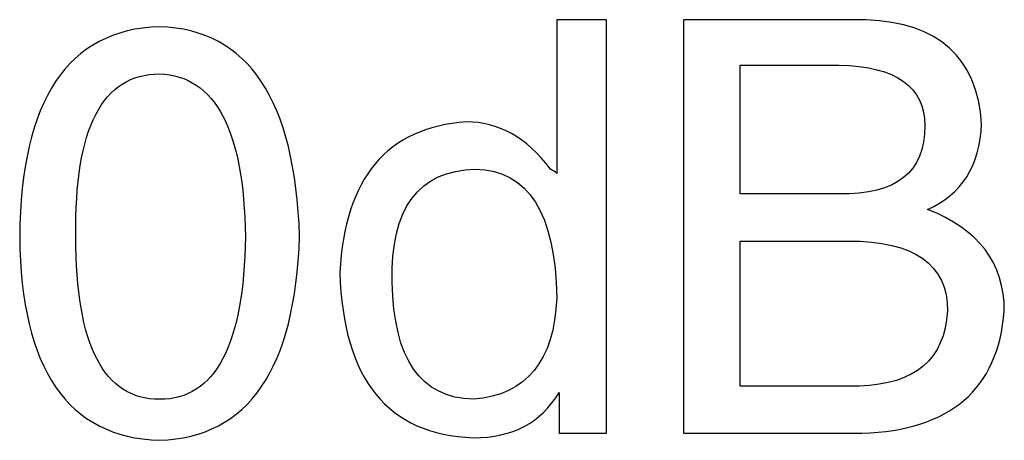
# Model space of a CAD drawing. Units: millimetres. Extents: x 0 to 1789, y 0 to 1262.
# Drawn here: x 448 to 451, y 1013 to 1015 of the extents above; entities that cross this region are included whole.
import ezdxf

# ---------------------------------------------------------------- set-up
doc = ezdxf.new("R2010")
doc.units = ezdxf.units.MM
doc.layers.add('AV_sys', color=7, linetype='Continuous')

# ---------------------------------------------------------------- blocks, each defined once
blk = doc.blocks.new('SM16_ff')
at = {"layer": 'AV_sys', "lineweight": -3}
for points, knots in [([(449.647, 1014.6864), (449.647, 1014.6864), (449.647, 1014.6864), (449.647, 1014.6864), (449.647, 1014.6864), (449.6471, 1013.3227), (449.6471, 1013.3227), (449.6471, 1013.3227), (449.4911, 1013.3227), (449.4911, 1013.3227), (449.4911, 1013.3227), (449.4911, 1013.4578), (449.4911, 1013.4578), (449.4309, 1013.358), (449.3372, 1013.3081), (449.2084, 1013.3081), (448.9256, 1013.3185), (448.778, 1013.4993), (448.7676, 1013.8528), (448.7842, 1014.1646), (448.9215, 1014.3309), (449.1854, 1014.3496), (449.2893, 1014.3496), (449.383, 1014.2997), (449.4619, 1014.1937), (449.4703, 1014.1895), (449.4785, 1014.1854), (449.4827, 1014.1791), (449.4827, 1014.1791), (449.4827, 1014.1874), (449.4827, 1014.1874), (449.4827, 1014.1874), (449.4827, 1014.6864), (449.4827, 1014.6864), (449.4827, 1014.6864), (449.647, 1014.6864), (449.647, 1014.6864)], [0, 0, 0, 0, 1, 1, 1, 2, 2, 2, 3, 3, 3, 4, 4, 4, 5, 5, 5, 6, 6, 6, 7, 7, 7, 8, 8, 8, 9, 9, 9, 10, 10, 10, 11, 11, 11, 12, 12, 12, 12]), ([(449.647, 1014.6864), (449.647, 1014.6864), (449.647, 1014.6864), (449.647, 1014.6864), (449.647, 1014.6864), (449.6471, 1013.3227), (449.6471, 1013.3227), (449.6471, 1013.3227), (449.4911, 1013.3227), (449.4911, 1013.3227), (449.4911, 1013.3227), (449.4911, 1013.4578), (449.4911, 1013.4578), (449.4309, 1013.358), (449.3372, 1013.3081), (449.2084, 1013.3081), (448.9256, 1013.3185), (448.778, 1013.4993), (448.7676, 1013.8528), (448.7842, 1014.1646), (448.9215, 1014.3309), (449.1854, 1014.3496), (449.2893, 1014.3496), (449.383, 1014.2997), (449.4619, 1014.1937), (449.4703, 1014.1895), (449.4785, 1014.1854), (449.4827, 1014.1791), (449.4827, 1014.1791), (449.4827, 1014.1874), (449.4827, 1014.1874), (449.4827, 1014.1874), (449.4827, 1014.6864), (449.4827, 1014.6864), (449.4827, 1014.6864), (449.647, 1014.6864), (449.647, 1014.6864)], [0, 0, 0, 0, 1, 1, 1, 2, 2, 2, 3, 3, 3, 4, 4, 4, 5, 5, 5, 6, 6, 6, 7, 7, 7, 8, 8, 8, 9, 9, 9, 10, 10, 10, 11, 11, 11, 12, 12, 12, 12]), ([(449.9006, 1013.3227), (449.9006, 1013.3227), (449.9006, 1013.3227), (449.9006, 1013.3227), (449.9006, 1013.3227), (449.9005, 1014.6864), (449.9005, 1014.6864), (449.9005, 1014.6864), (450.5035, 1014.6864), (450.5035, 1014.6864), (450.7425, 1014.676), (450.8693, 1014.5617), (450.8839, 1014.3434), (450.8777, 1014.2042), (450.8194, 1014.1106), (450.7051, 1014.0607), (450.8735, 1013.9963), (450.9588, 1013.884), (450.9588, 1013.726), (450.938, 1013.4682), (450.782, 1013.3331), (450.4889, 1013.3227), (450.4889, 1013.3227), (449.9006, 1013.3227), (449.9006, 1013.3227)], [0, 0, 0, 0, 1, 1, 1, 2, 2, 2, 3, 3, 3, 4, 4, 4, 5, 5, 5, 6, 6, 6, 7, 7, 7, 8, 8, 8, 8]), ([(449.9006, 1013.3227), (449.9006, 1013.3227), (449.9006, 1013.3227), (449.9006, 1013.3227), (449.9006, 1013.3227), (449.9005, 1014.6864), (449.9005, 1014.6864), (449.9005, 1014.6864), (450.5035, 1014.6864), (450.5035, 1014.6864), (450.7425, 1014.676), (450.8693, 1014.5617), (450.8839, 1014.3434), (450.8777, 1014.2042), (450.8194, 1014.1106), (450.7051, 1014.0607), (450.8735, 1013.9963), (450.9588, 1013.884), (450.9588, 1013.726), (450.938, 1013.4682), (450.782, 1013.3331), (450.4889, 1013.3227), (450.4889, 1013.3227), (449.9006, 1013.3227), (449.9006, 1013.3227)], [0, 0, 0, 0, 1, 1, 1, 2, 2, 2, 3, 3, 3, 4, 4, 4, 5, 5, 5, 6, 6, 6, 7, 7, 7, 8, 8, 8, 8]), ([(448.6346, 1013.9713), (448.6346, 1013.9713), (448.6346, 1013.9713), (448.6346, 1013.9713), (448.6201, 1013.5347), (448.4662, 1013.3101), (448.1731, 1013.2997), (447.8696, 1013.3101), (447.7158, 1013.5346), (447.7116, 1013.9712), (447.7157, 1014.4223), (447.8695, 1014.653), (448.173, 1014.6634), (448.4661, 1014.6531), (448.62, 1014.4223), (448.6346, 1013.9713)], [0, 0, 0, 0, 1, 1, 1, 2, 2, 2, 3, 3, 3, 4, 4, 4, 5, 5, 5, 5]), ([(448.6346, 1013.9713), (448.6346, 1013.9713), (448.6346, 1013.9713), (448.6346, 1013.9713), (448.6201, 1013.5347), (448.4662, 1013.3101), (448.1731, 1013.2997), (447.8696, 1013.3101), (447.7158, 1013.5346), (447.7116, 1013.9712), (447.7157, 1014.4223), (447.8695, 1014.653), (448.173, 1014.6634), (448.4661, 1014.6531), (448.62, 1014.4223), (448.6346, 1013.9713)], [0, 0, 0, 0, 1, 1, 1, 2, 2, 2, 3, 3, 3, 4, 4, 4, 5, 5, 5, 5]), ([(450.0877, 1014.5367), (450.0877, 1014.5367), (450.0877, 1014.5367), (450.0877, 1014.5367), (450.0877, 1014.5367), (450.0877, 1014.1127), (450.0877, 1014.1127), (450.0877, 1014.1127), (450.414, 1014.1127), (450.414, 1014.1127), (450.6032, 1014.1085), (450.6967, 1014.1833), (450.6967, 1014.3372), (450.6967, 1014.464), (450.6032, 1014.5326), (450.414, 1014.5367), (450.414, 1014.5367), (450.0877, 1014.5367), (450.0877, 1014.5367)], [0, 0, 0, 0, 1, 1, 1, 2, 2, 2, 3, 3, 3, 4, 4, 4, 5, 5, 5, 6, 6, 6, 6]), ([(450.0877, 1014.5367), (450.0877, 1014.5367), (450.0877, 1014.5367), (450.0877, 1014.5367), (450.0877, 1014.5367), (450.0877, 1014.1127), (450.0877, 1014.1127), (450.0877, 1014.1127), (450.414, 1014.1127), (450.414, 1014.1127), (450.6032, 1014.1085), (450.6967, 1014.1833), (450.6967, 1014.3372), (450.6967, 1014.464), (450.6032, 1014.5326), (450.414, 1014.5367), (450.414, 1014.5367), (450.0877, 1014.5367), (450.0877, 1014.5367)], [0, 0, 0, 0, 1, 1, 1, 2, 2, 2, 3, 3, 3, 4, 4, 4, 5, 5, 5, 6, 6, 6, 6]), ([(448.4559, 1013.9713), (448.4517, 1014.3225), (448.356, 1014.5013), (448.173, 1014.5076), (447.9838, 1014.5076), (447.8924, 1014.3288), (447.8966, 1013.9712), (447.8966, 1013.6136), (447.9881, 1013.4348), (448.1731, 1013.4348), (448.356, 1013.4349), (448.4517, 1013.6136), (448.4559, 1013.9713)], [0, 0, 0, 0, 1, 1, 1, 2, 2, 2, 3, 3, 3, 4, 4, 4, 4]), ([(448.4559, 1013.9713), (448.4517, 1014.3225), (448.356, 1014.5013), (448.173, 1014.5076), (447.9838, 1014.5076), (447.8924, 1014.3288), (447.8966, 1013.9712), (447.8966, 1013.6136), (447.9881, 1013.4348), (448.1731, 1013.4348), (448.356, 1013.4349), (448.4517, 1013.6136), (448.4559, 1013.9713)], [0, 0, 0, 0, 1, 1, 1, 2, 2, 2, 3, 3, 3, 4, 4, 4, 4]), ([(448.9402, 1013.8215), (448.9402, 1013.8215), (448.9402, 1013.8215), (448.9402, 1013.8215), (448.9444, 1013.568), (449.0337, 1013.4391), (449.2084, 1013.4349), (449.383, 1013.4495), (449.4745, 1013.5617), (449.4827, 1013.7696), (449.4785, 1014.0482), (449.3892, 1014.1895), (449.2146, 1014.1937), (449.0275, 1014.1895), (448.934, 1014.0648), (448.9402, 1013.8215)], [0, 0, 0, 0, 1, 1, 1, 2, 2, 2, 3, 3, 3, 4, 4, 4, 5, 5, 5, 5]), ([(448.9402, 1013.8215), (448.9402, 1013.8215), (448.9402, 1013.8215), (448.9402, 1013.8215), (448.9444, 1013.568), (449.0337, 1013.4391), (449.2084, 1013.4349), (449.383, 1013.4495), (449.4745, 1013.5617), (449.4827, 1013.7696), (449.4785, 1014.0482), (449.3892, 1014.1895), (449.2146, 1014.1937), (449.0275, 1014.1895), (448.934, 1014.0648), (448.9402, 1013.8215)], [0, 0, 0, 0, 1, 1, 1, 2, 2, 2, 3, 3, 3, 4, 4, 4, 5, 5, 5, 5]), ([(450.0877, 1013.9567), (450.0877, 1013.9567), (450.0877, 1013.9567), (450.0877, 1013.9567), (450.0877, 1013.9567), (450.0877, 1013.4786), (450.0877, 1013.4786), (450.0877, 1013.4786), (450.4807, 1013.4786), (450.4807, 1013.4786), (450.6657, 1013.4849), (450.7612, 1013.5659), (450.7716, 1013.726), (450.7716, 1013.8798), (450.6635, 1013.9567), (450.4432, 1013.9567), (450.4432, 1013.9567), (450.0877, 1013.9567), (450.0877, 1013.9567)], [0, 0, 0, 0, 1, 1, 1, 2, 2, 2, 3, 3, 3, 4, 4, 4, 5, 5, 5, 6, 6, 6, 6]), ([(450.0877, 1013.9567), (450.0877, 1013.9567), (450.0877, 1013.9567), (450.0877, 1013.9567), (450.0877, 1013.9567), (450.0877, 1013.4786), (450.0877, 1013.4786), (450.0877, 1013.4786), (450.4807, 1013.4786), (450.4807, 1013.4786), (450.6657, 1013.4849), (450.7612, 1013.5659), (450.7716, 1013.726), (450.7716, 1013.8798), (450.6635, 1013.9567), (450.4432, 1013.9567), (450.4432, 1013.9567), (450.0877, 1013.9567), (450.0877, 1013.9567)], [0, 0, 0, 0, 1, 1, 1, 2, 2, 2, 3, 3, 3, 4, 4, 4, 5, 5, 5, 6, 6, 6, 6])]:
    blk.add_open_spline(points, degree=3, knots=knots, dxfattribs=at)

msp = doc.modelspace()

# ---------------------------------------------------------------- block references
at = {"layer": 'AV_sys'}
msp.add_blockref('SM16_ff', (0, 0), dxfattribs=at)

doc.saveas('drawing.dxf')
